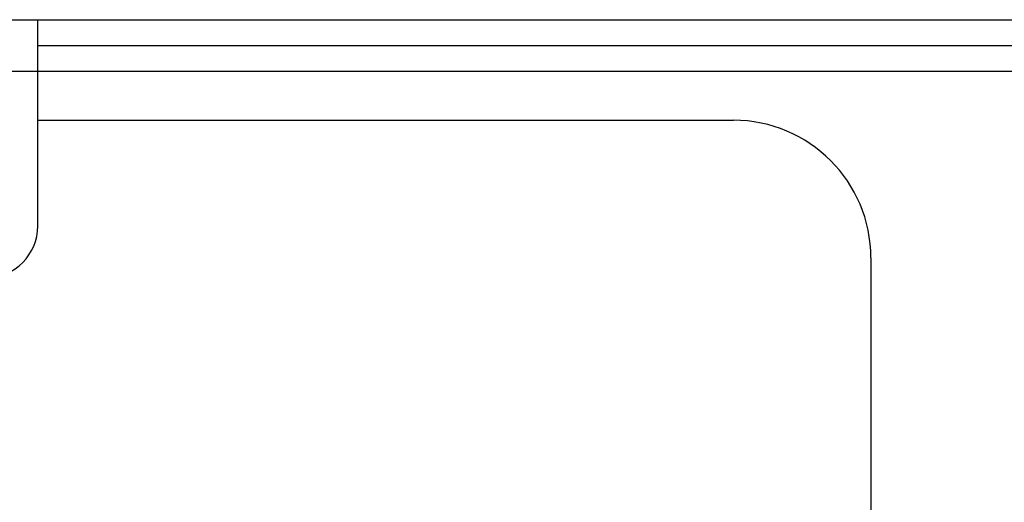
# Model space of a CAD drawing. Extents: x -1274.5 to -1198.1, y 493.8 to 560.2.
# Drawn here: x -1268 to -1267.3, y 501.2 to 501.6 of the extents above; entities that cross this region are included whole.
import ezdxf

# ---------------------------------------------------------------- set-up
doc = ezdxf.new("R2010")
doc.units = 0
doc.layers.get('0').update_dxf_attribs({"linetype": 'CONTINUOUS'})
doc.layers.add('G5-RACK', color=200, linetype='CONTINUOUS')

# ---------------------------------------------------------------- blocks, each defined once
blk = doc.blocks.new('G5-ORGANIZADOR-DE-CABOS')
at = {"color": 7, "linetype": 'Continuous'}
for p, q in [((-0.224793, 0.04445), (0.224793, 0.04445)), ((-0.145922, 0.032244), (-0.145922, 0.04445)), ((-0.16118, 0.041399), (-0.145922, 0.041399))]:
    blk.add_line(p, q, dxfattribs=at)
at = {"color": 3, "linetype": 'Continuous'}
for p, q in [((-0.145922, 0.042924), (-0.07999, 0.042924)), ((-0.145922, 0.041399), (-0.07999, 0.041399)), ((-0.145922, 0.0385), (-0.104768, 0.0385)), ((-0.09663, 0.030362), (-0.09663, 0.014088))]:
    blk.add_line(p, q, dxfattribs=at)
blk.add_arc((-0.104768, 0.030362), 0.008137, 0, 90, dxfattribs=at)
at = {"color": 7, "linetype": 'Continuous'}
blk.add_arc((-0.148974, 0.032244), 0.003051, 270, 0, dxfattribs=at)

msp = doc.modelspace()

# ---------------------------------------------------------------- block references
at = {"layer": 'G5-RACK', "xscale": 12, "yscale": 12, "zscale": 12}
msp.add_blockref('G5-ORGANIZADOR-DE-CABOS', (-1266.21041, 501.03179), dxfattribs=at)

doc.saveas('drawing.dxf')
